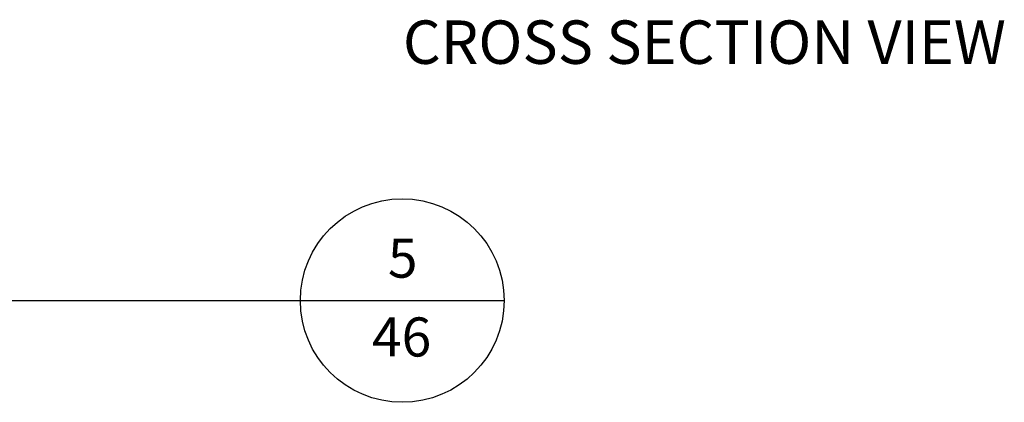
# Model space of a CAD drawing. Units: feet. Extents: x 330 to 780, y 10 to 634.
# Drawn here: x 474 to 533, y 98 to 121 of the extents above; entities that cross this region are included whole.
import ezdxf
from ezdxf.enums import TextEntityAlignment as Align

# ---------------------------------------------------------------- set-up
doc = ezdxf.new("R2010")
doc.units = ezdxf.units.FT
doc.header["$LTSCALE"] = 0.25
doc.header["$MEASUREMENT"] = 0
doc.layers.add('HATCH-EARTH', color=7, linetype='Continuous', true_color=0xc0c0c0)
doc.layers.add('TEXT', color=7, linetype='Continuous')
doc.layers.add('TEXT-Label', color=7, linetype='Continuous')
doc.styles.add('ROMANS', font='romans')
doc.styles.add('SIMPLEX', font='verdana.ttf')

# ---------------------------------------------------------------- blocks, each defined once
blk = doc.blocks.new('GTL1')
at = {"lineweight": 30}
blk.add_line((0, 0), (4.4494, 0), dxfattribs=at)
blk.add_line((4.4494, 0), (5.0744, 0))
blk.add_circle((4.7619, 0), 0.3125, dxfattribs=at)
at = {"style": 'SIMPLEX'}
for tag, p, height in [('TITLE2', (-0.024, 0.3738), 0.18), ('TITLE1', (-0.0232, 0.099), 0.18), ('SCALE', (-0.0163, -0.2143), 0.12), ('SUBTITLE', (-0.0204, -0.48), 0.14)]:
    blk.add_attdef(tag, p, '', height=height, dxfattribs=at)
for tag, p in [('NO.', (4.7634, 0.0704)), ('DWG', (4.7601, -0.1718))]:
    blk.add_attdef(tag, text='', height=0.12, dxfattribs=at).set_placement(p, align=Align.CENTER)
blk = doc.blocks.new('Detail 7-17')
at = {"layer": 'TEXT-Label'}
ref = blk.add_blockref('GTL1', (-87.393, -115.631), dxfattribs=dict(at, xscale=30, yscale=30, zscale=30))
ref.add_attrib('NO.', '5', dxfattribs={"layer": '0', "height": 3.6, "style": 'SIMPLEX'}).set_placement((55.509, -113.521), align=Align.CENTER)
ref.add_attrib('DWG', '46', dxfattribs={"layer": '0', "height": 3.6, "style": 'SIMPLEX'}).set_placement((55.409, -120.784), align=Align.CENTER)
at = {"layer": 'TEXT', "color": 7, "insert": (55.527, -89.826), "char_height": 4, "attachment_point": 1, "style": 'ROMANS'}
blk.add_mtext_dynamic_manual_height_columns('CROSS SECTION VIEW', width=90.66894, gutter_width=210, heights=[0], dxfattribs=at)

msp = doc.modelspace()

# ---------------------------------------------------------------- block references
at = {"layer": 'HATCH-EARTH', "xscale": 0.65, "yscale": 0.65, "zscale": 0.65}
msp.add_blockref('Detail 7-17', (460.901, 179.378), dxfattribs=at)

doc.saveas('drawing.dxf')
